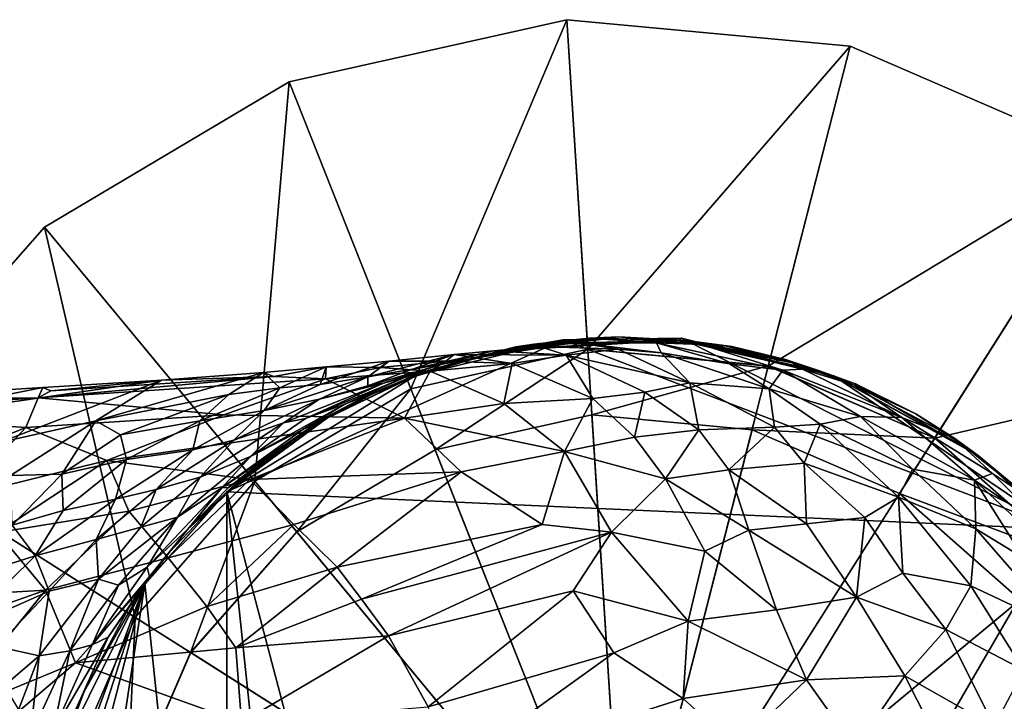
# Model space of a CAD drawing. Units: inches. Extents: x -4.56 to 4.55, y -3.28 to 3.29.
# Drawn here: x -2.59 to -1.59, y 2.06 to 2.75 of the extents above; entities that cross this region are included whole.
import ezdxf

# ---------------------------------------------------------------- set-up
doc = ezdxf.new("R2010")
doc.units = ezdxf.units.IN
doc.layers.get('0').update_dxf_attribs({"true_color": 0xc2ced6})

msp = doc.modelspace()

# ---------------------------------------------------------------- linework, layer by layer
for points in [[(-2.0355, 2.7511), (-2.319, 2.6876), (-2.319, 2.6876), (-2.0355, 2.7511)], [(-2.319, 2.6876), (-2.0355, 2.7511), (-2.0355, 2.7511), (-2.319, 2.6876)], [(-2.0355, 2.7511), (-2.319, 2.6876), (-2.1948, 2.3744), (-2.0355, 2.7511)], [(-1.9766, 1.8244), (-2.319, 2.6876), (-2.0355, 2.7511), (-1.9766, 1.8244)], [(-2.1948, 2.3744), (-2.0141, 2.4149), (-2.0355, 2.7511), (-2.1948, 2.3744)], [(-1.7462, 2.724), (-2.0355, 2.7511), (-2.0355, 2.7511), (-1.7462, 2.724)], [(-2.0355, 2.7511), (-1.7462, 2.724), (-1.7462, 2.724), (-2.0355, 2.7511)], [(-1.7462, 2.724), (-2.0355, 2.7511), (-2.0141, 2.4149), (-1.7462, 2.724)], [(-1.9766, 1.8244), (-2.0355, 2.7511), (-1.7462, 2.724), (-1.9766, 1.8244)], [(-2.0141, 2.4149), (-1.8298, 2.3976), (-1.7462, 2.724), (-2.0141, 2.4149)], [(-1.9766, 1.8244), (-1.7462, 2.724), (-1.4795, 2.6088), (-1.9766, 1.8244)], [(-1.4795, 2.6088), (-1.7462, 2.724), (-1.8298, 2.3976), (-1.4795, 2.6088)], [(-1.4795, 2.6088), (-1.7462, 2.724), (-1.7462, 2.724), (-1.4795, 2.6088)], [(-1.7462, 2.724), (-1.4795, 2.6088), (-1.4795, 2.6088), (-1.7462, 2.724)], [(-2.319, 2.6876), (-2.569, 2.5395), (-2.569, 2.5395), (-2.319, 2.6876)], [(-2.569, 2.5395), (-2.319, 2.6876), (-2.319, 2.6876), (-2.569, 2.5395)], [(-2.319, 2.6876), (-2.569, 2.5395), (-2.3541, 2.2801), (-2.319, 2.6876)], [(-1.9766, 1.8244), (-2.569, 2.5395), (-2.319, 2.6876), (-1.9766, 1.8244)], [(-2.3541, 2.2801), (-2.1948, 2.3744), (-2.319, 2.6876), (-2.3541, 2.2801)], [(-1.9766, 1.8244), (-1.4795, 2.6088), (-1.2615, 2.4168), (-1.9766, 1.8244)], [(-1.8298, 2.3976), (-1.6598, 2.3242), (-1.4795, 2.6088), (-1.8298, 2.3976)], [(-1.2615, 2.4168), (-1.4795, 2.6088), (-1.6598, 2.3242), (-1.2615, 2.4168)], [(-2.569, 2.5395), (-2.7609, 2.3214), (-2.7609, 2.3214), (-2.569, 2.5395)], [(-2.7609, 2.3214), (-2.569, 2.5395), (-2.569, 2.5395), (-2.7609, 2.3214)], [(-2.569, 2.5395), (-2.7609, 2.3214), (-2.4764, 2.1411), (-2.569, 2.5395)], [(-1.9766, 1.8244), (-2.7609, 2.3214), (-2.569, 2.5395), (-1.9766, 1.8244)], [(-2.4764, 2.1411), (-2.3541, 2.2801), (-2.569, 2.5395), (-2.4764, 2.1411)], [(-2.3827, 2.2694), (-2.1906, 2.3877), (-2.0396, 2.4245), (-2.3827, 2.2694)], [(-2.3827, 2.2694), (-2.0396, 2.4245), (-1.5324, 2.2312), (-2.3827, 2.2694)], [(-2.1036, 2.4132), (-2.0396, 2.4245), (-2.1906, 2.3877), (-2.1036, 2.4132)], [(-1.9986, 2.425), (-2.081, 2.4169), (-2.1124, 2.4103), (-1.9986, 2.425)], [(-2.1124, 2.4103), (-2.0393, 2.4204), (-1.9986, 2.425), (-2.1124, 2.4103)], [(-2.1036, 2.4132), (-2.1038, 2.4132), (-1.9216, 2.4242), (-2.1036, 2.4132)], [(-2.1038, 2.4132), (-1.9216, 2.4242), (-1.9216, 2.4242), (-2.1038, 2.4132)], [(-1.9216, 2.4242), (-1.9216, 2.4242), (-2.1038, 2.4132), (-1.9216, 2.4242)], [(-2.1038, 2.4132), (-2.1038, 2.4132), (-1.9216, 2.4242), (-2.1038, 2.4132)], [(-2.1038, 2.4132), (-2.0692, 2.4199), (-1.9216, 2.4242), (-2.1038, 2.4132)], [(-1.9216, 2.4242), (-2.1038, 2.4132), (-2.1038, 2.4132), (-1.9216, 2.4242)], [(-2.1038, 2.4132), (-1.9216, 2.4242), (-1.9216, 2.4242), (-2.1038, 2.4132)], [(-1.9216, 2.4242), (-2.1038, 2.4132), (-1.9216, 2.4242), (-1.9216, 2.4242)], [(-1.9216, 2.4242), (-1.9183, 2.426), (-2.1036, 2.4132), (-1.9216, 2.4242)], [(-1.9183, 2.426), (-2.0396, 2.4245), (-2.1036, 2.4132), (-1.9183, 2.426)], [(-1.9828, 2.4274), (-2.0877, 2.4172), (-2.081, 2.4169), (-1.9828, 2.4274)], [(-1.9828, 2.4274), (-2.0131, 2.426), (-2.0877, 2.4172), (-1.9828, 2.4274)], [(-2.0131, 2.426), (-2.0692, 2.4199), (-2.0877, 2.4172), (-2.0131, 2.426)], [(-1.9828, 2.4274), (-2.081, 2.4169), (-1.9986, 2.425), (-1.9828, 2.4274)], [(-2.0692, 2.4199), (-2.0131, 2.426), (-1.9216, 2.4242), (-2.0692, 2.4199)], [(-1.9183, 2.426), (-1.5324, 2.2312), (-2.0396, 2.4245), (-1.9183, 2.426)], [(-1.944, 2.4214), (-1.9986, 2.425), (-2.0393, 2.4204), (-1.944, 2.4214)], [(-2.0131, 2.426), (-1.9828, 2.4274), (-1.9133, 2.4238), (-2.0131, 2.426)], [(-1.9133, 2.4238), (-1.9216, 2.4242), (-2.0131, 2.426), (-1.9133, 2.4238)], [(-1.9986, 2.425), (-1.8984, 2.4197), (-1.9828, 2.4274), (-1.9986, 2.425)], [(-1.8984, 2.4197), (-1.9986, 2.425), (-1.944, 2.4214), (-1.8984, 2.4197)], [(-1.8984, 2.4197), (-1.8729, 2.4178), (-1.9828, 2.4274), (-1.8984, 2.4197)], [(-1.8669, 2.4175), (-1.9133, 2.4238), (-1.9828, 2.4274), (-1.8669, 2.4175)], [(-1.8669, 2.4175), (-1.9828, 2.4274), (-1.8729, 2.4178), (-1.8669, 2.4175)], [(-1.9216, 2.4242), (-1.7629, 2.3876), (-1.9183, 2.426), (-1.9216, 2.4242)], [(-1.9216, 2.4242), (-1.9216, 2.4242), (-1.7629, 2.3876), (-1.9216, 2.4242)], [(-1.9216, 2.4242), (-1.9216, 2.4242), (-1.7641, 2.388), (-1.9216, 2.4242)], [(-1.9216, 2.4242), (-1.9216, 2.4242), (-1.7641, 2.388), (-1.9216, 2.4242)], [(-1.9216, 2.4242), (-1.9216, 2.4242), (-1.7641, 2.388), (-1.9216, 2.4242)], [(-1.9216, 2.4242), (-1.7641, 2.388), (-1.7629, 2.3876), (-1.9216, 2.4242)], [(-1.7641, 2.388), (-1.9216, 2.4242), (-1.7774, 2.3928), (-1.7641, 2.388)], [(-1.9133, 2.4238), (-1.8122, 2.4044), (-1.9216, 2.4242), (-1.9133, 2.4238)], [(-1.9216, 2.4242), (-1.8122, 2.4044), (-1.7774, 2.3928), (-1.9216, 2.4242)], [(-1.7629, 2.3876), (-1.5324, 2.2312), (-1.9183, 2.426), (-1.7629, 2.3876)], [(-1.9133, 2.4238), (-1.8669, 2.4175), (-1.8122, 2.4044), (-1.9133, 2.4238)], [(-2.1948, 2.3745), (-2.0141, 2.415), (-2.0141, 2.4149), (-2.1948, 2.3745)], [(-2.0141, 2.415), (-2.1948, 2.3745), (-2.17, 2.3121), (-2.0141, 2.415)], [(-2.0141, 2.4149), (-2.1948, 2.3744), (-2.1948, 2.3745), (-2.0141, 2.4149)], [(-2.0877, 2.4172), (-2.1038, 2.4132), (-2.1847, 2.3906), (-2.0877, 2.4172)], [(-2.1685, 2.3956), (-2.0877, 2.4172), (-2.1847, 2.3906), (-2.1685, 2.3956)], [(-2.17, 2.3121), (-2.0099, 2.348), (-2.0141, 2.415), (-2.17, 2.3121)], [(-2.1685, 2.3956), (-2.081, 2.4169), (-2.0877, 2.4172), (-2.1685, 2.3956)], [(-2.1124, 2.4103), (-2.081, 2.4169), (-2.1685, 2.3956), (-2.1124, 2.4103)], [(-2.1104, 2.4131), (-2.0632, 2.4177), (-2.163, 2.3995), (-2.1104, 2.4131)], [(-2.135, 2.4049), (-2.163, 2.3995), (-2.0632, 2.4177), (-2.135, 2.4049)], [(-2.0632, 2.4177), (-2.0259, 2.4216), (-2.135, 2.4049), (-2.0632, 2.4177)], [(-2.135, 2.4049), (-2.0259, 2.4216), (-2.0393, 2.4204), (-2.135, 2.4049)], [(-2.1124, 2.4103), (-2.135, 2.4049), (-2.0393, 2.4204), (-2.1124, 2.4103)], [(-2.0632, 2.4177), (-2.1104, 2.4131), (-2.0362, 2.4088), (-2.0632, 2.4177)], [(-2.1038, 2.4132), (-2.0877, 2.4172), (-2.0692, 2.4199), (-2.1038, 2.4132)], [(-1.983, 2.4149), (-2.0259, 2.4216), (-2.0632, 2.4177), (-1.983, 2.4149)], [(-2.0362, 2.4088), (-1.983, 2.4149), (-2.0632, 2.4177), (-2.0362, 2.4088)], [(-1.944, 2.4214), (-2.0393, 2.4204), (-2.0259, 2.4216), (-1.944, 2.4214)], [(-1.983, 2.4149), (-2.0362, 2.4088), (-1.9099, 2.3804), (-1.983, 2.4149)], [(-1.983, 2.4149), (-1.9392, 2.4111), (-2.0259, 2.4216), (-1.983, 2.4149)], [(-2.0259, 2.4216), (-1.9392, 2.4111), (-1.944, 2.4214), (-2.0259, 2.4216)], [(-1.8298, 2.3976), (-2.0141, 2.4149), (-2.0141, 2.415), (-1.8298, 2.3976)], [(-2.0141, 2.415), (-1.8298, 2.3977), (-1.8298, 2.3976), (-2.0141, 2.415)], [(-1.8298, 2.3977), (-2.0141, 2.415), (-2.0099, 2.348), (-1.8298, 2.3977)], [(-1.9392, 2.4111), (-1.983, 2.4149), (-1.9099, 2.3804), (-1.9392, 2.4111)], [(-1.9766, 1.8244), (-1.2615, 2.4168), (-1.1134, 2.1668), (-1.9766, 1.8244)], [(-1.8694, 2.3998), (-1.944, 2.4214), (-1.9392, 2.4111), (-1.8694, 2.3998)], [(-1.944, 2.4214), (-1.8694, 2.3998), (-1.8151, 2.3935), (-1.944, 2.4214)], [(-1.8151, 2.3935), (-1.8984, 2.4197), (-1.944, 2.4214), (-1.8151, 2.3935)], [(-1.8051, 2.401), (-1.8729, 2.4178), (-1.8984, 2.4197), (-1.8051, 2.401)], [(-1.8984, 2.4197), (-1.795, 2.3945), (-1.8051, 2.401), (-1.8984, 2.4197)], [(-1.8984, 2.4197), (-1.8151, 2.3935), (-1.795, 2.3945), (-1.8984, 2.4197)], [(-1.8669, 2.4175), (-1.8729, 2.4178), (-1.8051, 2.401), (-1.8669, 2.4175)], [(-1.8051, 2.401), (-1.8122, 2.4044), (-1.8669, 2.4175), (-1.8051, 2.401)], [(-1.6598, 2.3242), (-1.5209, 2.2019), (-1.2615, 2.4168), (-1.6598, 2.3242)], [(-2.2169, 2.4027), (-2.1505, 2.4093), (-2.2389, 2.3866), (-2.2169, 2.4027)], [(-2.1933, 2.3944), (-2.2389, 2.3866), (-2.1505, 2.4093), (-2.1933, 2.3944)], [(-2.2014, 2.3859), (-2.2229, 2.3803), (-2.135, 2.4049), (-2.2014, 2.3859)], [(-2.163, 2.3995), (-2.135, 2.4049), (-2.2229, 2.3803), (-2.163, 2.3995)], [(-2.1592, 2.4026), (-2.1505, 2.4093), (-2.2169, 2.4027), (-2.1592, 2.4026)], [(-2.135, 2.4049), (-2.1124, 2.4103), (-2.2014, 2.3859), (-2.135, 2.4049)], [(-2.1685, 2.3956), (-2.2014, 2.3859), (-2.1124, 2.4103), (-2.1685, 2.3956)], [(-2.1954, 2.3856), (-2.1038, 2.4132), (-2.1038, 2.4132), (-2.1954, 2.3856)], [(-2.1038, 2.4132), (-2.1954, 2.3856), (-2.1954, 2.3856), (-2.1038, 2.4132)], [(-2.1954, 2.3856), (-2.1038, 2.4132), (-2.1036, 2.4132), (-2.1954, 2.3856)], [(-2.1036, 2.4132), (-2.1906, 2.3877), (-2.1954, 2.3856), (-2.1036, 2.4132)], [(-2.1038, 2.4132), (-2.1038, 2.4132), (-2.1954, 2.3856), (-2.1038, 2.4132)], [(-2.1954, 2.3856), (-2.1847, 2.3906), (-2.1038, 2.4132), (-2.1954, 2.3856)], [(-2.1038, 2.4132), (-2.1954, 2.3856), (-2.1954, 2.3856), (-2.1038, 2.4132)], [(-2.163, 2.3995), (-2.1933, 2.3944), (-2.1104, 2.4131), (-2.163, 2.3995)], [(-2.1933, 2.3944), (-2.1505, 2.4093), (-2.1104, 2.4131), (-2.1933, 2.3944)], [(-2.1505, 2.4093), (-2.1592, 2.4026), (-2.0915, 2.4003), (-2.1505, 2.4093)], [(-2.0362, 2.4088), (-2.1104, 2.4131), (-2.1505, 2.4093), (-2.0362, 2.4088)], [(-2.1505, 2.4093), (-2.0915, 2.4003), (-2.0362, 2.4088), (-2.1505, 2.4093)], [(-2.0362, 2.4088), (-2.0915, 2.4003), (-2.009, 2.3645), (-2.0362, 2.4088)], [(-2.009, 2.3645), (-1.956, 2.3709), (-2.0362, 2.4088), (-2.009, 2.3645)], [(-1.956, 2.3709), (-1.9099, 2.3804), (-2.0362, 2.4088), (-1.956, 2.3709)], [(-1.829, 2.3743), (-1.8694, 2.3998), (-1.9392, 2.4111), (-1.829, 2.3743)], [(-1.9392, 2.4111), (-1.9099, 2.3804), (-1.829, 2.3743), (-1.9392, 2.4111)], [(-1.7409, 2.3795), (-1.8122, 2.4044), (-1.8051, 2.401), (-1.7409, 2.3795)], [(-1.7409, 2.3795), (-1.7774, 2.3928), (-1.8122, 2.4044), (-1.7409, 2.3795)], [(-2.3349, 2.387), (-2.2814, 2.3969), (-2.3452, 2.391), (-2.3349, 2.387)], [(-2.3452, 2.391), (-2.2814, 2.3969), (-2.3285, 2.3754), (-2.3452, 2.391)], [(-2.2814, 2.3969), (-2.3349, 2.387), (-2.2821, 2.3846), (-2.2814, 2.3969)], [(-2.3285, 2.3754), (-2.2814, 2.3969), (-2.2874, 2.3789), (-2.3285, 2.3754)], [(-2.2169, 2.4027), (-2.2389, 2.3866), (-2.2874, 2.3789), (-2.2169, 2.4027)], [(-2.2169, 2.4027), (-2.2874, 2.3789), (-2.2814, 2.3969), (-2.2169, 2.4027)], [(-2.2821, 2.3846), (-2.2261, 2.3963), (-2.2814, 2.3969), (-2.2821, 2.3846)], [(-2.2821, 2.3846), (-2.1751, 2.3925), (-2.2261, 2.3963), (-2.2821, 2.3846)], [(-2.2169, 2.4027), (-2.2814, 2.3969), (-2.2261, 2.3963), (-2.2169, 2.4027)], [(-2.2622, 2.3589), (-2.2014, 2.3859), (-2.1685, 2.3956), (-2.2622, 2.3589)], [(-2.1685, 2.3956), (-2.2394, 2.3675), (-2.2622, 2.3589), (-2.1685, 2.3956)], [(-2.2394, 2.3675), (-2.1685, 2.3956), (-2.1847, 2.3906), (-2.2394, 2.3675)], [(-2.2389, 2.3866), (-2.1933, 2.3944), (-2.2387, 2.3776), (-2.2389, 2.3866)], [(-2.2229, 2.3803), (-2.2387, 2.3776), (-2.163, 2.3995), (-2.2229, 2.3803)], [(-2.163, 2.3995), (-2.2387, 2.3776), (-2.1933, 2.3944), (-2.163, 2.3995)], [(-2.1592, 2.4026), (-2.2169, 2.4027), (-2.2261, 2.3963), (-2.1592, 2.4026)], [(-2.2261, 2.3963), (-2.1751, 2.3925), (-2.1592, 2.4026), (-2.2261, 2.3963)], [(-2.0915, 2.4003), (-2.1592, 2.4026), (-2.1751, 2.3925), (-2.0915, 2.4003)], [(-2.0999, 2.3593), (-2.0915, 2.4003), (-2.1751, 2.3925), (-2.0999, 2.3593)], [(-2.009, 2.3645), (-2.0915, 2.4003), (-2.0999, 2.3593), (-2.009, 2.3645)], [(-2.0099, 2.348), (-1.8464, 2.3327), (-1.8298, 2.3977), (-2.0099, 2.348)], [(-1.8694, 2.3998), (-1.829, 2.3743), (-1.8151, 2.3935), (-1.8694, 2.3998)], [(-1.6598, 2.3242), (-1.8298, 2.3977), (-1.8464, 2.3327), (-1.6598, 2.3242)], [(-1.6598, 2.3242), (-1.8298, 2.3976), (-1.8298, 2.3977), (-1.6598, 2.3242)], [(-1.8298, 2.3977), (-1.6598, 2.3242), (-1.6598, 2.3242), (-1.8298, 2.3977)], [(-1.829, 2.3743), (-1.7357, 2.3463), (-1.8151, 2.3935), (-1.829, 2.3743)], [(-1.6934, 2.3453), (-1.795, 2.3945), (-1.8151, 2.3935), (-1.6934, 2.3453)], [(-1.8151, 2.3935), (-1.7357, 2.3463), (-1.6934, 2.3453), (-1.8151, 2.3935)], [(-1.7409, 2.3795), (-1.8051, 2.401), (-1.7417, 2.3781), (-1.7409, 2.3795)], [(-1.795, 2.3945), (-1.7417, 2.3781), (-1.8051, 2.401), (-1.795, 2.3945)], [(-1.6934, 2.3453), (-1.7417, 2.3781), (-1.795, 2.3945), (-1.6934, 2.3453)], [(-2.5706, 2.3758), (-2.4495, 2.3832), (-2.7563, 2.3386), (-2.5706, 2.3758)], [(-2.4495, 2.3832), (-2.6148, 2.3197), (-2.7563, 2.3386), (-2.4495, 2.3832)], [(-2.5167, 2.3418), (-2.6148, 2.3197), (-2.4495, 2.3832), (-2.5167, 2.3418)], [(-2.3349, 2.387), (-2.5755, 2.3652), (-2.2821, 2.3846), (-2.3349, 2.387)], [(-2.5755, 2.3652), (-2.3349, 2.387), (-2.5624, 2.3724), (-2.5755, 2.3652)], [(-2.5755, 2.3652), (-2.3859, 2.3479), (-2.2821, 2.3846), (-2.5755, 2.3652)], [(-2.4495, 2.3832), (-2.5706, 2.3758), (-2.5624, 2.3724), (-2.4495, 2.3832)], [(-2.4495, 2.3832), (-2.5624, 2.3724), (-2.3349, 2.387), (-2.4495, 2.3832)], [(-2.5167, 2.3418), (-2.3452, 2.391), (-2.3807, 2.3687), (-2.5167, 2.3418)], [(-2.4495, 2.3832), (-2.3452, 2.391), (-2.5167, 2.3418), (-2.4495, 2.3832)], [(-2.3349, 2.387), (-2.3452, 2.391), (-2.4495, 2.3832), (-2.3349, 2.387)], [(-2.3859, 2.3479), (-2.2013, 2.3446), (-2.2821, 2.3846), (-2.3859, 2.3479)], [(-2.1906, 2.3877), (-2.3827, 2.2694), (-2.2801, 2.3449), (-2.1906, 2.3877)], [(-2.3285, 2.3754), (-2.3807, 2.3687), (-2.3452, 2.391), (-2.3285, 2.3754)], [(-2.3447, 2.3524), (-2.2874, 2.3789), (-2.2389, 2.3866), (-2.3447, 2.3524)], [(-2.2389, 2.3866), (-2.288, 2.364), (-2.3447, 2.3524), (-2.2389, 2.3866)], [(-2.2014, 2.3859), (-2.2622, 2.3589), (-2.3023, 2.3441), (-2.2014, 2.3859)], [(-2.3023, 2.3441), (-2.2229, 2.3803), (-2.2014, 2.3859), (-2.3023, 2.3441)], [(-2.235, 2.3686), (-2.2922, 2.3388), (-2.1847, 2.3906), (-2.235, 2.3686)], [(-2.1847, 2.3906), (-2.2922, 2.3388), (-2.2394, 2.3675), (-2.1847, 2.3906)], [(-2.2387, 2.3776), (-2.288, 2.364), (-2.2389, 2.3866), (-2.2387, 2.3776)], [(-2.2821, 2.3846), (-2.2013, 2.3446), (-2.1751, 2.3925), (-2.2821, 2.3846)], [(-2.2812, 2.3441), (-2.1954, 2.3856), (-2.1906, 2.3877), (-2.2812, 2.3441)], [(-2.1906, 2.3877), (-2.2801, 2.3449), (-2.2812, 2.3441), (-2.1906, 2.3877)], [(-2.2812, 2.3441), (-2.1954, 2.3856), (-2.1954, 2.3856), (-2.2812, 2.3441)], [(-2.1954, 2.3856), (-2.2812, 2.3441), (-2.2812, 2.3441), (-2.1954, 2.3856)], [(-2.1954, 2.3856), (-2.1954, 2.3856), (-2.2812, 2.3441), (-2.1954, 2.3856)], [(-2.2812, 2.3441), (-2.235, 2.3686), (-2.1954, 2.3856), (-2.2812, 2.3441)], [(-2.1954, 2.3856), (-2.2812, 2.3441), (-2.2812, 2.3441), (-2.1954, 2.3856)], [(-2.1954, 2.3856), (-2.235, 2.3686), (-2.1847, 2.3906), (-2.1954, 2.3856)], [(-2.2013, 2.3446), (-2.0999, 2.3593), (-2.1751, 2.3925), (-2.2013, 2.3446)], [(-1.7774, 2.3928), (-1.7409, 2.3795), (-1.7641, 2.388), (-1.7774, 2.3928)], [(-1.7641, 2.388), (-1.6156, 2.3065), (-1.6159, 2.3068), (-1.7641, 2.388)], [(-1.6156, 2.3065), (-1.7641, 2.388), (-1.7409, 2.3795), (-1.6156, 2.3065)], [(-1.7641, 2.388), (-1.6159, 2.3068), (-1.7629, 2.3876), (-1.7641, 2.388)], [(-1.7629, 2.3876), (-1.6159, 2.3068), (-1.5324, 2.2312), (-1.7629, 2.3876)], [(-2.7563, 2.3386), (-2.7473, 2.3649), (-2.5706, 2.3758), (-2.7563, 2.3386)], [(-2.7473, 2.3649), (-2.5755, 2.3652), (-2.5706, 2.3758), (-2.7473, 2.3649)], [(-2.5755, 2.3652), (-2.5624, 2.3724), (-2.5706, 2.3758), (-2.5755, 2.3652)], [(-2.3807, 2.3687), (-2.3285, 2.3754), (-2.4104, 2.3418), (-2.3807, 2.3687)], [(-2.3447, 2.3524), (-2.4104, 2.3418), (-2.3285, 2.3754), (-2.3447, 2.3524)], [(-2.3541, 2.2801), (-2.1948, 2.3745), (-2.1948, 2.3744), (-2.3541, 2.2801)], [(-2.1948, 2.3745), (-2.3541, 2.2801), (-2.3113, 2.2284), (-2.1948, 2.3745)], [(-2.1948, 2.3744), (-2.3541, 2.2801), (-2.3541, 2.2801), (-2.1948, 2.3744)], [(-2.2874, 2.3789), (-2.3447, 2.3524), (-2.3285, 2.3754), (-2.2874, 2.3789)], [(-2.2229, 2.3803), (-2.3023, 2.3441), (-2.3249, 2.3398), (-2.2229, 2.3803)], [(-2.3249, 2.3398), (-2.288, 2.364), (-2.2229, 2.3803), (-2.3249, 2.3398)], [(-2.3113, 2.2284), (-2.17, 2.3121), (-2.1948, 2.3745), (-2.3113, 2.2284)], [(-2.288, 2.364), (-2.2387, 2.3776), (-2.2229, 2.3803), (-2.288, 2.364)], [(-1.956, 2.3709), (-1.9007, 2.3326), (-1.9099, 2.3804), (-1.956, 2.3709)], [(-1.8235, 2.3352), (-1.9099, 2.3804), (-1.9007, 2.3326), (-1.8235, 2.3352)], [(-1.8235, 2.3352), (-1.829, 2.3743), (-1.9099, 2.3804), (-1.8235, 2.3352)], [(-1.8235, 2.3352), (-1.7769, 2.3385), (-1.829, 2.3743), (-1.8235, 2.3352)], [(-1.7769, 2.3385), (-1.7357, 2.3463), (-1.829, 2.3743), (-1.7769, 2.3385)], [(-1.679, 2.3488), (-1.7409, 2.3795), (-1.7417, 2.3781), (-1.679, 2.3488)], [(-1.6934, 2.3453), (-1.6403, 2.3243), (-1.7417, 2.3781), (-1.6934, 2.3453)], [(-1.679, 2.3488), (-1.7417, 2.3781), (-1.6403, 2.3243), (-1.679, 2.3488)], [(-1.679, 2.3488), (-1.6156, 2.3065), (-1.7409, 2.3795), (-1.679, 2.3488)], [(-2.7686, 2.3592), (-2.8114, 2.3495), (-2.5755, 2.3652), (-2.7686, 2.3592)], [(-2.5755, 2.3652), (-2.8114, 2.3495), (-2.5881, 2.335), (-2.5755, 2.3652)], [(-2.7686, 2.3592), (-2.5755, 2.3652), (-2.7473, 2.3649), (-2.7686, 2.3592)], [(-2.3859, 2.3479), (-2.5755, 2.3652), (-2.5881, 2.335), (-2.3859, 2.3479)], [(-2.5167, 2.3418), (-2.3807, 2.3687), (-2.4913, 2.3275), (-2.5167, 2.3418)], [(-2.3807, 2.3687), (-2.4104, 2.3418), (-2.4913, 2.3275), (-2.3807, 2.3687)], [(-2.3755, 2.322), (-2.288, 2.364), (-2.3249, 2.3398), (-2.3755, 2.322)], [(-2.3755, 2.322), (-2.3447, 2.3524), (-2.288, 2.364), (-2.3755, 2.322)], [(-2.2622, 2.3589), (-2.2394, 2.3675), (-2.3051, 2.333), (-2.2622, 2.3589)], [(-2.3051, 2.333), (-2.2394, 2.3675), (-2.2922, 2.3388), (-2.3051, 2.333)], [(-2.2922, 2.3388), (-2.235, 2.3686), (-2.2812, 2.3441), (-2.2922, 2.3388)], [(-2.009, 2.3645), (-2.0999, 2.3593), (-2.0381, 2.3103), (-2.009, 2.3645)], [(-2.009, 2.3645), (-2.0381, 2.3103), (-1.9663, 2.325), (-2.009, 2.3645)], [(-1.956, 2.3709), (-2.009, 2.3645), (-1.9663, 2.325), (-1.956, 2.3709)], [(-1.9663, 2.325), (-1.9007, 2.3326), (-1.956, 2.3709), (-1.9663, 2.325)], [(-2.3585, 2.3055), (-2.3023, 2.3441), (-2.2622, 2.3589), (-2.3585, 2.3055)], [(-2.2622, 2.3589), (-2.3051, 2.333), (-2.3585, 2.3055), (-2.2622, 2.3589)], [(-2.2013, 2.3446), (-2.0381, 2.3103), (-2.0999, 2.3593), (-2.2013, 2.3446)], [(-2.5881, 2.335), (-2.8114, 2.3495), (-2.6834, 2.2963), (-2.5881, 2.335)], [(-2.5881, 2.335), (-2.5053, 2.3011), (-2.3859, 2.3479), (-2.5881, 2.335)], [(-2.3859, 2.3479), (-2.5053, 2.3011), (-2.2013, 2.3446), (-2.3859, 2.3479)], [(-2.2013, 2.3446), (-2.5053, 2.3011), (-2.3593, 2.2818), (-2.2013, 2.3446)], [(-2.4104, 2.3418), (-2.3447, 2.3524), (-2.4175, 2.312), (-2.4104, 2.3418)], [(-2.3447, 2.3524), (-2.3755, 2.322), (-2.4175, 2.312), (-2.3447, 2.3524)], [(-2.2812, 2.3441), (-2.3831, 2.269), (-2.2812, 2.3441), (-2.2812, 2.3441)], [(-2.3831, 2.269), (-2.2812, 2.3441), (-2.3827, 2.2694), (-2.3831, 2.269)], [(-2.2812, 2.3441), (-2.2812, 2.3441), (-2.3831, 2.269), (-2.2812, 2.3441)], [(-2.2812, 2.3441), (-2.3831, 2.269), (-2.3747, 2.2768), (-2.2812, 2.3441)], [(-2.3827, 2.2694), (-2.2812, 2.3441), (-2.2801, 2.3449), (-2.3827, 2.2694)], [(-2.3747, 2.2768), (-2.3389, 2.3063), (-2.2812, 2.3441), (-2.3747, 2.2768)], [(-2.1435, 2.2897), (-2.2013, 2.3446), (-2.3593, 2.2818), (-2.1435, 2.2897)], [(-2.3249, 2.3398), (-2.3023, 2.3441), (-2.3585, 2.3055), (-2.3249, 2.3398)], [(-2.3389, 2.3063), (-2.2922, 2.3388), (-2.2812, 2.3441), (-2.3389, 2.3063)], [(-2.1435, 2.2897), (-2.0381, 2.3103), (-2.2013, 2.3446), (-2.1435, 2.2897)], [(-2.0099, 2.348), (-2.17, 2.3121), (-2.17, 2.3121), (-2.0099, 2.348)], [(-2.17, 2.3121), (-2.0099, 2.348), (-2.0099, 2.348), (-2.17, 2.3121)], [(-1.9766, 1.8244), (-2.0099, 2.348), (-2.17, 2.3121), (-1.9766, 1.8244)], [(-1.8464, 2.3327), (-2.0099, 2.348), (-2.0099, 2.348), (-1.8464, 2.3327)], [(-2.0099, 2.348), (-1.8464, 2.3326), (-1.8464, 2.3327), (-2.0099, 2.348)], [(-1.9766, 1.8244), (-1.8464, 2.3326), (-2.0099, 2.348), (-1.9766, 1.8244)], [(-1.7769, 2.3385), (-1.6825, 2.2924), (-1.7357, 2.3463), (-1.7769, 2.3385)], [(-1.7357, 2.3463), (-1.6825, 2.2924), (-1.6192, 2.2811), (-1.7357, 2.3463)], [(-1.6192, 2.2811), (-1.6934, 2.3453), (-1.7357, 2.3463), (-1.6192, 2.2811)], [(-1.6934, 2.3453), (-1.6192, 2.2811), (-1.6009, 2.2881), (-1.6934, 2.3453)], [(-1.6403, 2.3243), (-1.6934, 2.3453), (-1.6009, 2.2881), (-1.6403, 2.3243)], [(-1.6403, 2.3243), (-1.6156, 2.3065), (-1.679, 2.3488), (-1.6403, 2.3243)], [(-2.5881, 2.335), (-2.6834, 2.2963), (-2.6542, 2.2646), (-2.5881, 2.335)], [(-2.5053, 2.3011), (-2.5881, 2.335), (-2.6542, 2.2646), (-2.5053, 2.3011)], [(-2.5167, 2.3418), (-2.6038, 2.2861), (-2.6148, 2.3197), (-2.5167, 2.3418)], [(-2.5167, 2.3418), (-2.5512, 2.2873), (-2.6038, 2.2861), (-2.5167, 2.3418)], [(-2.5167, 2.3418), (-2.4913, 2.3275), (-2.5512, 2.2873), (-2.5167, 2.3418)], [(-2.4913, 2.3275), (-2.4104, 2.3418), (-2.4851, 2.3023), (-2.4913, 2.3275)], [(-2.4175, 2.312), (-2.4851, 2.3023), (-2.4104, 2.3418), (-2.4175, 2.312)], [(-2.4101, 2.2844), (-2.3755, 2.322), (-2.3249, 2.3398), (-2.4101, 2.2844)], [(-2.3585, 2.3055), (-2.4101, 2.2844), (-2.3249, 2.3398), (-2.3585, 2.3055)], [(-2.388, 2.2733), (-2.3051, 2.333), (-2.2922, 2.3388), (-2.388, 2.2733)], [(-2.2922, 2.3388), (-2.381, 2.2737), (-2.388, 2.2733), (-2.2922, 2.3388)], [(-2.3585, 2.3055), (-2.3051, 2.333), (-2.388, 2.2733), (-2.3585, 2.3055)], [(-2.2922, 2.3388), (-2.3389, 2.3063), (-2.381, 2.2737), (-2.2922, 2.3388)], [(-1.8235, 2.3352), (-1.9007, 2.3326), (-1.8702, 2.2916), (-1.8235, 2.3352)], [(-1.8702, 2.2916), (-1.7931, 2.2984), (-1.8235, 2.3352), (-1.8702, 2.2916)], [(-1.7769, 2.3385), (-1.8235, 2.3352), (-1.7931, 2.2984), (-1.7769, 2.3385)], [(-1.7769, 2.3385), (-1.7931, 2.2984), (-1.6969, 2.2639), (-1.7769, 2.3385)], [(-1.6969, 2.2639), (-1.6825, 2.2924), (-1.7769, 2.3385), (-1.6969, 2.2639)], [(-2.4913, 2.3275), (-2.4851, 2.3023), (-2.5512, 2.2873), (-2.4913, 2.3275)], [(-1.9349, 2.2825), (-1.9663, 2.325), (-2.0381, 2.3103), (-1.9349, 2.2825)], [(-1.9766, 1.8244), (-1.6957, 2.2676), (-1.8464, 2.3326), (-1.9766, 1.8244)], [(-1.9007, 2.3326), (-1.9663, 2.325), (-1.9349, 2.2825), (-1.9007, 2.3326)], [(-1.9349, 2.2825), (-1.8702, 2.2916), (-1.9007, 2.3326), (-1.9349, 2.2825)], [(-1.8464, 2.3327), (-1.6957, 2.2676), (-1.6598, 2.3242), (-1.8464, 2.3327)], [(-1.6957, 2.2676), (-1.8464, 2.3327), (-1.8464, 2.3326), (-1.6957, 2.2676)], [(-1.8464, 2.3326), (-1.6957, 2.2676), (-1.6957, 2.2676), (-1.8464, 2.3326)], [(-1.5208, 2.2019), (-1.6598, 2.3242), (-1.6957, 2.2676), (-1.5208, 2.2019)], [(-1.5209, 2.2019), (-1.6598, 2.3242), (-1.6598, 2.3242), (-1.5209, 2.2019)], [(-1.6598, 2.3242), (-1.5208, 2.2019), (-1.5209, 2.2019), (-1.6598, 2.3242)], [(-1.6156, 2.3065), (-1.6403, 2.3243), (-1.5621, 2.2622), (-1.6156, 2.3065)], [(-1.6009, 2.2881), (-1.5621, 2.2622), (-1.6403, 2.3243), (-1.6009, 2.2881)], [(-1.9766, 1.8244), (-2.8762, 2.0547), (-2.7609, 2.3214), (-1.9766, 1.8244)], [(-2.5498, 1.9712), (-2.4764, 2.1411), (-2.7609, 2.3214), (-2.5498, 1.9712)], [(-2.3755, 2.322), (-2.4101, 2.2844), (-2.4549, 2.2716), (-2.3755, 2.322)], [(-2.3755, 2.322), (-2.4549, 2.2716), (-2.4175, 2.312), (-2.3755, 2.322)], [(-2.4966, 2.2618), (-2.4851, 2.3023), (-2.4175, 2.312), (-2.4966, 2.2618)], [(-2.4966, 2.2618), (-2.4175, 2.312), (-2.4549, 2.2716), (-2.4966, 2.2618)], [(-2.388, 2.2733), (-2.4333, 2.2433), (-2.3585, 2.3055), (-2.388, 2.2733)], [(-2.4101, 2.2844), (-2.3585, 2.3055), (-2.4333, 2.2433), (-2.4101, 2.2844)], [(-2.381, 2.2737), (-2.3389, 2.3063), (-2.4227, 2.2311), (-2.381, 2.2737)], [(-2.3389, 2.3063), (-2.3747, 2.2768), (-2.4227, 2.2311), (-2.3389, 2.3063)], [(-2.17, 2.3121), (-2.3113, 2.2284), (-2.3113, 2.2284), (-2.17, 2.3121)], [(-2.3113, 2.2284), (-2.17, 2.3121), (-2.17, 2.3121), (-2.3113, 2.2284)], [(-1.9766, 1.8244), (-2.17, 2.3121), (-2.3113, 2.2284), (-1.9766, 1.8244)], [(-2.0381, 2.3103), (-2.1435, 2.2897), (-2.0608, 2.236), (-2.0381, 2.3103)], [(-1.9898, 2.228), (-2.0381, 2.3103), (-2.0608, 2.236), (-1.9898, 2.228)], [(-1.9349, 2.2825), (-2.0381, 2.3103), (-1.9898, 2.228), (-1.9349, 2.2825)], [(-1.6156, 2.3065), (-1.532, 2.2308), (-1.6159, 2.3068), (-1.6156, 2.3065)], [(-1.532, 2.2308), (-1.5324, 2.2312), (-1.6159, 2.3068), (-1.532, 2.2308)], [(-1.6156, 2.3065), (-1.532, 2.2308), (-1.532, 2.2308), (-1.6156, 2.3065)], [(-1.6156, 2.3065), (-1.5621, 2.2622), (-1.532, 2.2308), (-1.6156, 2.3065)], [(-2.5053, 2.3011), (-2.6542, 2.2646), (-2.617, 2.2277), (-2.5053, 2.3011)], [(-2.4827, 2.2494), (-2.5053, 2.3011), (-2.617, 2.2277), (-2.4827, 2.2494)], [(-2.5512, 2.2873), (-2.4851, 2.3023), (-2.5499, 2.2502), (-2.5512, 2.2873)], [(-2.4851, 2.3023), (-2.4966, 2.2618), (-2.5499, 2.2502), (-2.4851, 2.3023)], [(-2.3593, 2.2818), (-2.5053, 2.3011), (-2.4827, 2.2494), (-2.3593, 2.2818)], [(-1.7908, 2.2366), (-1.7931, 2.2984), (-1.8702, 2.2916), (-1.7908, 2.2366)], [(-1.7931, 2.2984), (-1.7312, 2.243), (-1.6969, 2.2639), (-1.7931, 2.2984)], [(-1.7908, 2.2366), (-1.7312, 2.243), (-1.7931, 2.2984), (-1.7908, 2.2366)], [(-2.6038, 2.2861), (-2.5512, 2.2873), (-2.6019, 2.2351), (-2.6038, 2.2861)], [(-2.5512, 2.2873), (-2.5499, 2.2502), (-2.6019, 2.2351), (-2.5512, 2.2873)], [(-2.4333, 2.2433), (-2.4707, 2.2332), (-2.4101, 2.2844), (-2.4333, 2.2433)], [(-2.4549, 2.2716), (-2.4101, 2.2844), (-2.4707, 2.2332), (-2.4549, 2.2716)], [(-2.3593, 2.2818), (-2.3145, 2.2359), (-2.1435, 2.2897), (-2.3593, 2.2818)], [(-2.1435, 2.2897), (-2.3145, 2.2359), (-2.27, 2.1924), (-2.1435, 2.2897)], [(-2.27, 2.1924), (-2.0608, 2.236), (-2.1435, 2.2897), (-2.27, 2.1924)], [(-1.9349, 2.2825), (-1.8498, 2.23), (-1.8702, 2.2916), (-1.9349, 2.2825)], [(-1.8498, 2.23), (-1.7908, 2.2366), (-1.8702, 2.2916), (-1.8498, 2.23)], [(-1.6969, 2.2639), (-1.6177, 2.2316), (-1.6825, 2.2924), (-1.6969, 2.2639)], [(-1.6177, 2.2316), (-1.6192, 2.2811), (-1.6825, 2.2924), (-1.6177, 2.2316)], [(-1.5403, 2.2273), (-1.6009, 2.2881), (-1.6192, 2.2811), (-1.5403, 2.2273)], [(-1.5621, 2.2622), (-1.6009, 2.2881), (-1.5403, 2.2273), (-1.5621, 2.2622)], [(-2.3593, 2.2818), (-2.4827, 2.2494), (-2.4426, 2.202), (-2.3593, 2.2818)], [(-2.3541, 2.2801), (-2.4764, 2.1411), (-2.4764, 2.1411), (-2.3541, 2.2801)], [(-2.4764, 2.1411), (-2.3541, 2.2801), (-2.3541, 2.2801), (-2.4764, 2.1411)], [(-2.3541, 2.2801), (-2.4764, 2.1411), (-2.4198, 2.1052), (-2.3541, 2.2801)], [(-2.4333, 2.2433), (-2.388, 2.2733), (-2.4643, 2.1925), (-2.4333, 2.2433)], [(-2.4227, 2.2311), (-2.4643, 2.1925), (-2.388, 2.2733), (-2.4227, 2.2311)], [(-2.3145, 2.2359), (-2.3593, 2.2818), (-2.4426, 2.202), (-2.3145, 2.2359)], [(-2.4227, 2.2311), (-2.3747, 2.2768), (-2.3831, 2.269), (-2.4227, 2.2311)], [(-2.388, 2.2733), (-2.381, 2.2737), (-2.4227, 2.2311), (-2.388, 2.2733)], [(-2.4198, 2.1052), (-2.3113, 2.2284), (-2.3541, 2.2801), (-2.4198, 2.1052)], [(-1.8945, 2.2087), (-1.9349, 2.2825), (-1.9898, 2.228), (-1.8945, 2.2087)], [(-1.8945, 2.2087), (-1.8498, 2.23), (-1.9349, 2.2825), (-1.8945, 2.2087)], [(-1.5689, 2.2017), (-1.5515, 2.2179), (-1.6192, 2.2811), (-1.5689, 2.2017)], [(-1.6192, 2.2811), (-1.6177, 2.2316), (-1.5689, 2.2017), (-1.6192, 2.2811)], [(-1.6192, 2.2811), (-1.5515, 2.2179), (-1.5403, 2.2273), (-1.6192, 2.2811)], [(-2.4707, 2.2332), (-2.5162, 2.2205), (-2.4549, 2.2716), (-2.4707, 2.2332)], [(-2.4549, 2.2716), (-2.5162, 2.2205), (-2.4966, 2.2618), (-2.4549, 2.2716)], [(-2.467, 2.1742), (-2.3831, 2.269), (-2.3827, 2.2694), (-2.467, 2.1742)], [(-2.3827, 2.2694), (-2.4664, 2.1753), (-2.467, 2.1742), (-2.3827, 2.2694)], [(-2.467, 2.1742), (-2.4416, 2.2075), (-2.3831, 2.269), (-2.467, 2.1742)], [(-2.3831, 1.3798), (-2.4664, 2.1753), (-2.3827, 2.2694), (-2.3831, 1.3798)], [(-2.4416, 2.2075), (-2.4227, 2.2311), (-2.3831, 2.269), (-2.4416, 2.2075)], [(-2.3831, 1.3798), (-2.3827, 2.2694), (-2.2812, 1.3045), (-2.3831, 1.3798)], [(-2.1103, 1.237), (-2.3827, 2.2694), (-1.5324, 2.2312), (-2.1103, 1.237)], [(-2.1103, 1.237), (-2.2812, 1.3045), (-2.3827, 2.2694), (-2.1103, 1.237)], [(-1.9766, 1.8244), (-1.5725, 2.1591), (-1.6957, 2.2676), (-1.9766, 1.8244)], [(-1.6969, 2.2639), (-1.7312, 2.243), (-1.6923, 2.1863), (-1.6969, 2.2639)], [(-1.6969, 2.2639), (-1.6229, 2.1732), (-1.6177, 2.2316), (-1.6969, 2.2639)], [(-1.6969, 2.2639), (-1.6923, 2.1863), (-1.6229, 2.1732), (-1.6969, 2.2639)], [(-1.6957, 2.2676), (-1.5725, 2.1591), (-1.5208, 2.2019), (-1.6957, 2.2676)], [(-1.5725, 2.1591), (-1.6957, 2.2676), (-1.6957, 2.2676), (-1.5725, 2.1591)], [(-1.6957, 2.2676), (-1.5725, 2.1591), (-1.5725, 2.1591), (-1.6957, 2.2676)], [(-2.5784, 2.204), (-2.4966, 2.2618), (-2.5162, 2.2205), (-2.5784, 2.204)], [(-2.5499, 2.2502), (-2.4966, 2.2618), (-2.5784, 2.204), (-2.5499, 2.2502)], [(-2.4827, 2.2494), (-2.617, 2.2277), (-2.5681, 2.1688), (-2.4827, 2.2494)], [(-2.6019, 2.2351), (-2.5499, 2.2502), (-2.5784, 2.204), (-2.6019, 2.2351)], [(-2.4426, 2.202), (-2.4827, 2.2494), (-2.5681, 2.1688), (-2.4426, 2.202)], [(-2.4333, 2.2433), (-2.4935, 2.1741), (-2.5139, 2.18), (-2.4333, 2.2433)], [(-2.5139, 2.18), (-2.4707, 2.2332), (-2.4333, 2.2433), (-2.5139, 2.18)], [(-2.4643, 2.1925), (-2.4935, 2.1741), (-2.4333, 2.2433), (-2.4643, 2.1925)], [(-1.7312, 2.243), (-1.7908, 2.2366), (-1.7399, 2.1618), (-1.7312, 2.243)], [(-1.7399, 2.1618), (-1.6923, 2.1863), (-1.7312, 2.243), (-1.7399, 2.1618)], [(-2.6019, 2.2351), (-2.5784, 2.204), (-2.6544, 2.1799), (-2.6019, 2.2351)], [(-2.5162, 2.2205), (-2.4707, 2.2332), (-2.5139, 2.18), (-2.5162, 2.2205)], [(-2.3145, 2.2359), (-2.4426, 2.202), (-2.4031, 2.1523), (-2.3145, 2.2359)], [(-2.27, 2.1924), (-2.3145, 2.2359), (-2.4031, 2.1523), (-2.27, 2.1924)], [(-2.27, 2.1924), (-2.2453, 2.1598), (-2.0608, 2.236), (-2.27, 2.1924)], [(-1.9898, 2.228), (-2.0608, 2.236), (-2.2453, 2.1598), (-1.9898, 2.228)], [(-1.7399, 2.1618), (-1.7908, 2.2366), (-1.8498, 2.23), (-1.7399, 2.1618)], [(-2.5681, 2.1688), (-2.617, 2.2277), (-2.7265, 2.1596), (-2.5681, 2.1688)], [(-2.4227, 2.2311), (-2.4618, 2.1829), (-2.4643, 2.1925), (-2.4227, 2.2311)], [(-2.4416, 2.2075), (-2.4618, 2.1829), (-2.4227, 2.2311), (-2.4416, 2.2075)], [(-2.3113, 2.2284), (-2.4198, 2.1052), (-2.4197, 2.1052), (-2.3113, 2.2284)], [(-2.4197, 2.1052), (-2.3113, 2.2284), (-2.3113, 2.2284), (-2.4197, 2.1052)], [(-1.9766, 1.8244), (-2.3113, 2.2284), (-2.4197, 2.1052), (-1.9766, 1.8244)], [(-2.2453, 2.1598), (-2.2176, 2.1224), (-1.9898, 2.228), (-2.2453, 2.1598)], [(-2.2176, 2.1224), (-2.0291, 2.1684), (-1.9898, 2.228), (-2.2176, 2.1224)], [(-1.5324, 2.2312), (-1.7584, 1.2628), (-2.1103, 1.237), (-1.5324, 2.2312)], [(-1.9898, 2.228), (-2.0291, 2.1684), (-1.9116, 2.1372), (-1.9898, 2.228)], [(-1.9116, 2.1372), (-1.8945, 2.2087), (-1.9898, 2.228), (-1.9116, 2.1372)], [(-1.8945, 2.2087), (-1.8215, 2.1488), (-1.8498, 2.23), (-1.8945, 2.2087)], [(-1.7399, 2.1618), (-1.8498, 2.23), (-1.8215, 2.1488), (-1.7399, 2.1618)], [(-1.6177, 2.2316), (-1.6229, 2.1732), (-1.5282, 2.1289), (-1.6177, 2.2316)], [(-1.5282, 2.1289), (-1.5689, 2.2017), (-1.6177, 2.2316), (-1.5282, 2.1289)], [(-2.5643, 2.168), (-2.5784, 2.204), (-2.5162, 2.2205), (-2.5643, 2.168)], [(-2.5139, 2.18), (-2.5643, 2.168), (-2.5162, 2.2205), (-2.5139, 2.18)], [(-2.5643, 2.168), (-2.657, 2.1266), (-2.5784, 2.204), (-2.5643, 2.168)], [(-2.5784, 2.204), (-2.657, 2.1266), (-2.6544, 2.1799), (-2.5784, 2.204)], [(-2.4416, 2.2075), (-2.467, 2.1742), (-2.4618, 2.1829), (-2.4416, 2.2075)], [(-1.9116, 2.1372), (-1.8215, 2.1488), (-1.8945, 2.2087), (-1.9116, 2.1372)], [(-2.4426, 2.202), (-2.5681, 2.1688), (-2.5373, 2.0947), (-2.4426, 2.202)], [(-2.5373, 2.0947), (-2.4031, 2.1523), (-2.4426, 2.202), (-2.5373, 2.0947)], [(-2.4935, 2.1741), (-2.4643, 2.1925), (-2.5204, 2.113), (-2.4935, 2.1741)], [(-2.5204, 2.113), (-2.4643, 2.1925), (-2.4618, 2.1829), (-2.5204, 2.113)], [(-2.27, 2.1924), (-2.4031, 2.1523), (-2.3737, 2.1101), (-2.27, 2.1924)], [(-2.3737, 2.1101), (-2.2453, 2.1598), (-2.27, 2.1924), (-2.3737, 2.1101)], [(-2.4618, 2.1829), (-2.504, 2.1208), (-2.5204, 2.113), (-2.4618, 2.1829)], [(-2.4618, 2.1829), (-2.4825, 2.1515), (-2.504, 2.1208), (-2.4618, 2.1829)], [(-2.467, 2.1742), (-2.4825, 2.1515), (-2.4618, 2.1829), (-2.467, 2.1742)], [(-1.6485, 2.1288), (-1.6923, 2.1863), (-1.7399, 2.1618), (-1.6485, 2.1288)], [(-1.6229, 2.1732), (-1.6923, 2.1863), (-1.6485, 2.1288), (-1.6229, 2.1732)], [(-2.5791, 1.8247), (-2.5766, 1.879), (-2.4664, 2.1753), (-2.5791, 1.8247)], [(-2.5752, 1.7557), (-2.5791, 1.8247), (-2.4664, 2.1753), (-2.5752, 1.7557)], [(-2.5766, 1.879), (-2.5515, 2.0044), (-2.4664, 2.1753), (-2.5766, 1.879)], [(-2.5487, 1.6355), (-2.5752, 1.7557), (-2.4664, 2.1753), (-2.5487, 1.6355)], [(-2.5431, 2.107), (-2.5745, 2.1018), (-2.5139, 2.18), (-2.5431, 2.107)], [(-2.5643, 2.168), (-2.5139, 2.18), (-2.5745, 2.1018), (-2.5643, 2.168)], [(-2.5515, 2.0044), (-2.5286, 2.0656), (-2.4664, 2.1753), (-2.5515, 2.0044)], [(-2.3831, 1.3798), (-2.5487, 1.6355), (-2.4664, 2.1753), (-2.3831, 1.3798)], [(-2.5139, 2.18), (-2.4935, 2.1741), (-2.5431, 2.107), (-2.5139, 2.18)], [(-2.5204, 2.113), (-2.5431, 2.107), (-2.4935, 2.1741), (-2.5204, 2.113)], [(-2.5294, 2.0638), (-2.467, 2.1742), (-2.4664, 2.1753), (-2.5294, 2.0638)], [(-2.4664, 2.1753), (-2.5286, 2.0656), (-2.5294, 2.0638), (-2.4664, 2.1753)], [(-2.5294, 2.0638), (-2.5294, 2.0638), (-2.467, 2.1742), (-2.5294, 2.0638)], [(-2.5294, 2.0638), (-2.4825, 2.1515), (-2.467, 2.1742), (-2.5294, 2.0638)], [(-1.5688, 2.0871), (-1.6229, 2.1732), (-1.6485, 2.1288), (-1.5688, 2.0871)], [(-1.5688, 2.0871), (-1.5282, 2.1289), (-1.6229, 2.1732), (-1.5688, 2.0871)], [(-2.5681, 2.1688), (-2.7265, 2.1596), (-2.7835, 2.0928), (-2.5681, 2.1688)], [(-2.7835, 2.0928), (-2.6733, 2.0389), (-2.5681, 2.1688), (-2.7835, 2.0928)], [(-2.6733, 2.0389), (-2.5373, 2.0947), (-2.5681, 2.1688), (-2.6733, 2.0389)], [(-2.5643, 2.168), (-2.6175, 2.1113), (-2.657, 2.1266), (-2.5643, 2.168)], [(-2.5745, 2.1018), (-2.6175, 2.1113), (-2.5643, 2.168), (-2.5745, 2.1018)], [(-2.0291, 2.1684), (-2.2176, 2.1224), (-2.177, 2.0497), (-2.0291, 2.1684)], [(-2.177, 2.0497), (-1.9876, 2.1051), (-2.0291, 2.1684), (-2.177, 2.0497)], [(-1.9876, 2.1051), (-1.9116, 2.1372), (-2.0291, 2.1684), (-1.9876, 2.1051)], [(-2.5373, 2.0947), (-2.3737, 2.1101), (-2.4031, 2.1523), (-2.5373, 2.0947)], [(-2.3737, 2.1101), (-2.2176, 2.1224), (-2.2453, 2.1598), (-2.3737, 2.1101)], [(-1.9766, 1.8244), (-1.4889, 2.0178), (-1.5725, 2.1591), (-1.9766, 1.8244)], [(-1.7399, 2.1618), (-1.8215, 2.1488), (-1.7909, 2.0773), (-1.7399, 2.1618)], [(-1.7909, 2.0773), (-1.6904, 2.0815), (-1.7399, 2.1618), (-1.7909, 2.0773)], [(-1.7399, 2.1618), (-1.6904, 2.0815), (-1.6485, 2.1288), (-1.7399, 2.1618)], [(-2.504, 2.1208), (-2.4825, 2.1515), (-2.5294, 2.0638), (-2.504, 2.1208)], [(-1.7909, 2.0773), (-1.8215, 2.1488), (-1.9116, 2.1372), (-1.7909, 2.0773)], [(-2.4764, 2.1411), (-2.5498, 1.9712), (-2.5499, 1.9712), (-2.4764, 2.1411)], [(-2.5499, 1.9712), (-2.4764, 2.1411), (-2.4764, 2.1411), (-2.5499, 1.9712)], [(-2.4764, 2.1411), (-2.5499, 1.9712), (-2.4848, 1.9545), (-2.4764, 2.1411)], [(-2.4848, 1.9545), (-2.4198, 2.1052), (-2.4764, 2.1411), (-2.4848, 1.9545)], [(-1.9876, 2.1051), (-1.9168, 2.0585), (-1.9116, 2.1372), (-1.9876, 2.1051)], [(-1.9116, 2.1372), (-1.9168, 2.0585), (-1.7909, 2.0773), (-1.9116, 2.1372)], [(-2.3737, 2.1101), (-2.3677, 2.0338), (-2.2176, 2.1224), (-2.3737, 2.1101)], [(-2.177, 2.0497), (-2.2176, 2.1224), (-2.3677, 2.0338), (-2.177, 2.0497)], [(-1.6485, 2.1288), (-1.6904, 2.0815), (-1.599, 2.0298), (-1.6485, 2.1288)], [(-1.599, 2.0298), (-1.5688, 2.0871), (-1.6485, 2.1288), (-1.599, 2.0298)], [(-2.504, 2.1208), (-2.5437, 2.032), (-2.5603, 2.0246), (-2.504, 2.1208)], [(-2.5603, 2.0246), (-2.5204, 2.113), (-2.504, 2.1208), (-2.5603, 2.0246)], [(-2.5431, 2.107), (-2.5204, 2.113), (-2.5603, 2.0246), (-2.5431, 2.107)], [(-2.5294, 2.0638), (-2.5437, 2.032), (-2.504, 2.1208), (-2.5294, 2.0638)], [(-2.6279, 2.0563), (-2.6175, 2.1113), (-2.5745, 2.1018), (-2.6279, 2.0563)], [(-2.6097, 2.0092), (-2.6279, 2.0563), (-2.5745, 2.1018), (-2.6097, 2.0092)], [(-2.5836, 2.0194), (-2.6097, 2.0092), (-2.5745, 2.1018), (-2.5836, 2.0194)], [(-2.5745, 2.1018), (-2.5431, 2.107), (-2.5836, 2.0194), (-2.5745, 2.1018)], [(-2.5603, 2.0246), (-2.5836, 2.0194), (-2.5431, 2.107), (-2.5603, 2.0246)], [(-2.5373, 2.0947), (-2.3677, 2.0338), (-2.3737, 2.1101), (-2.5373, 2.0947)], [(-2.4198, 2.1052), (-2.4848, 1.9545), (-2.4848, 1.9545), (-2.4198, 2.1052)], [(-2.4848, 1.9545), (-2.4197, 2.1052), (-2.4198, 2.1052), (-2.4848, 1.9545)], [(-1.9766, 1.8244), (-2.4197, 2.1052), (-2.4848, 1.9545), (-1.9766, 1.8244)], [(-2.177, 2.0497), (-2.1607, 1.9805), (-1.9876, 2.1051), (-2.177, 2.0497)], [(-2.1607, 1.9805), (-1.9168, 2.0585), (-1.9876, 2.1051), (-2.1607, 1.9805)], [(-2.5373, 2.0947), (-2.6733, 2.0389), (-2.6585, 1.9918), (-2.5373, 2.0947)], [(-2.3677, 2.0338), (-2.5373, 2.0947), (-2.6585, 1.9918), (-2.3677, 2.0338)], [(-1.741, 2.0072), (-1.6904, 2.0815), (-1.7909, 2.0773), (-1.741, 2.0072)], [(-1.741, 2.0072), (-1.6521, 2.0064), (-1.6904, 2.0815), (-1.741, 2.0072)], [(-1.6904, 2.0815), (-1.6521, 2.0064), (-1.599, 2.0298), (-1.6904, 2.0815)], [(-1.8627, 2.0086), (-1.7909, 2.0773), (-1.9168, 2.0585), (-1.8627, 2.0086)], [(-1.8627, 2.0086), (-1.741, 2.0072), (-1.7909, 2.0773), (-1.8627, 2.0086)], [(-2.5286, 2.0656), (-2.5515, 2.0044), (-2.5514, 2.0045), (-2.5286, 2.0656)], [(-2.5286, 2.0656), (-2.5514, 2.0045), (-2.5294, 2.0638), (-2.5286, 2.0656)], [(-2.5437, 2.032), (-2.5294, 2.0638), (-2.5514, 2.0045), (-2.5437, 2.032)], [(-2.5294, 2.0638), (-2.5514, 2.0045), (-2.5294, 2.0638), (-2.5294, 2.0638)], [(-1.8627, 2.0086), (-1.9168, 2.0585), (-2.1607, 1.9805), (-1.8627, 2.0086)]]:
    msp.add_lwpolyline(points)

doc.saveas('drawing.dxf')
